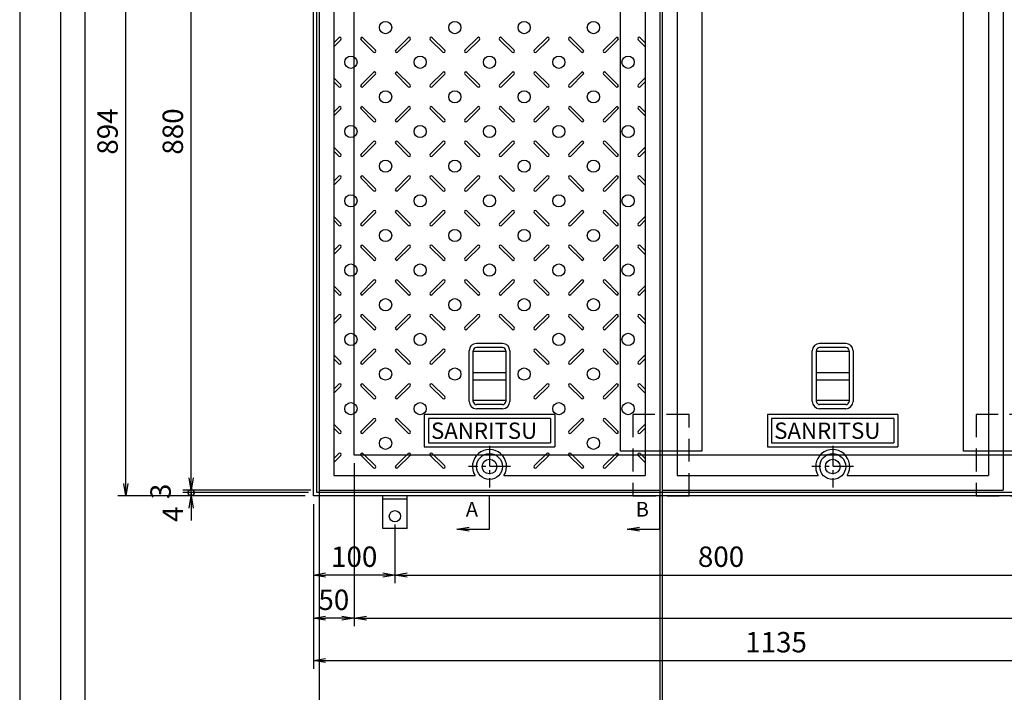
# Model space of a CAD drawing. Extents: x -12875 to -8587, y -105029 to -90777.
# Drawn here: x -12875 to -11667, y -100616 to -99791 of the extents above; entities that cross this region are included whole.
import ezdxf

# ---------------------------------------------------------------- set-up
doc = ezdxf.new("R2010")
doc.units = 0
doc.header["$LTSCALE"] = 200
doc.linetypes.add('CENTER', pattern=[2, 1.25, -0.25, 0.25, -0.25])
doc.linetypes.add('HIDDEN', pattern=[0.375, 0.25, -0.125])
doc.layers.get('0').update_dxf_attribs({"linetype": 'CONTINUOUS'})
doc.layers.get('DEFPOINTS').update_dxf_attribs({"color": 253, "linetype": 'CONTINUOUS'})
for name, color, linetype in [('CENTER', 1, 'CENTER'), ('sunpou', 1, 'CONTINUOUS'), ('図面枠等', 7, 'CONTINUOUS'), ('枠', 4, 'CONTINUOUS'), ('梁', 7, 'CONTINUOUS'), ('模様', 3, 'CONTINUOUS'), ('蓋', 6, 'CONTINUOUS')]:
    doc.layers.add(name, color=color, linetype=linetype)
doc.styles.get("Standard").update_dxf_attribs({"font": 'ROMANS.SHX', "width": 0.8, "bigfont": 'extfont.shx'})
doc.dimstyles.new('S1-10', dxfattribs={"dimscale": 10, "dimtxt": 2.5, "dimasz": 1.5, "dimexe": 1, "dimexo": 1, "dimgap": 1, "dimtad": 3, "dimdec": 1, "dimdsep": 46, "dimtxsty": 'STANDARD', "dimblk": 'OPEN', "dimcen": 0.09, "dimclrd": 1, "dimclre": 1, "dimclrt": 7, "dimadec": 0, "dimazin": 2, "dimtfac": 1, "dimtdec": 1, "dimtmove": 2, "dimatfit": 1, "dimldrblk": 'OPEN', "dimfxl": 1, "dimtolj": 1, "dimtzin": 0, "dimlwd": -1, "dimlwe": -1, "dimarcsym": 0})

# ---------------------------------------------------------------- blocks, each defined once
blk = doc.blocks.new('_OPEN')
at = {"color": 0, "linetype": 'ByBlock'}
for p, q in [((-1, 0.167), (0, 0)), ((0, 0), (-1, -0.167)), ((0, 0), (-1, 0))]:
    blk.add_line(p, q, dxfattribs=at)
blk = doc.blocks.new('*D21')
at = {"layer": 'DEFPOINTS', "color": 0, "transparency": 16777216}
for p in [(-12664.2, -99487.8), (-12507.2, -99487.8), (-12507.2, -100367.8)]:
    blk.add_point(p, dxfattribs=at)
at = {"layer": 'sunpou', "color": 1, "transparency": 16777216}
for p, q in [((-12517.2, -99487.8), (-12674.2, -99487.8)), ((-12664.2, -100352.8), (-12664.2, -99502.8)), ((-12517.2, -100367.8), (-12674.2, -100367.8))]:
    blk.add_line(p, q, dxfattribs=at)
at = {"layer": 'sunpou', "color": 1, "transparency": 16777216, "xscale": 15, "yscale": 15, "zscale": 15}
for p, rotation in [((-12664.2, -99487.8), 90), ((-12664.2, -100367.8), 270)]:
    blk.add_blockref('_OPEN', p, dxfattribs=dict(at, rotation=rotation))
at = {"layer": 'sunpou', "color": 7, "transparency": 16777216, "insert": (-12686.7, -99927.8), "char_height": 25, "attachment_point": 5, "rotation": 90}
blk.add_mtext('\\A1;880', dxfattribs=at)
blk = doc.blocks.new('*D22')
at = {"layer": 'DEFPOINTS', "color": 0, "transparency": 16777216}
for p in [(-12744.2, -99480.8), (-12514.2, -99480.8), (-12514.2, -100374.8)]:
    blk.add_point(p, dxfattribs=at)
at = {"layer": 'sunpou', "color": 1, "transparency": 16777216}
for p, q in [((-12524.2, -99480.8), (-12754.2, -99480.8)), ((-12744.2, -100359.8), (-12744.2, -99495.8)), ((-12524.2, -100374.8), (-12754.2, -100374.8))]:
    blk.add_line(p, q, dxfattribs=at)
at = {"layer": 'sunpou', "color": 1, "transparency": 16777216, "xscale": 15, "yscale": 15, "zscale": 15}
for p, rotation in [((-12744.2, -99480.8), 90), ((-12744.2, -100374.8), 270)]:
    blk.add_blockref('_OPEN', p, dxfattribs=dict(at, rotation=rotation))
at = {"layer": 'sunpou', "color": 7, "transparency": 16777216, "insert": (-12766.7, -99927.8), "char_height": 25, "attachment_point": 5, "rotation": 90}
blk.add_mtext('\\A1;894', dxfattribs=at)
blk = doc.blocks.new('_DotSmall')
at = {"layer": 'sunpou', "color": 0, "const_width": 0.5}
blk.add_lwpolyline([(-0.0625, 0, 1), (0.0625, 0, 1)], format="xyb", close=True, dxfattribs=at)
blk = doc.blocks.new('*D23')
at = {"layer": 'DEFPOINTS', "color": 0, "transparency": 16777216}
for p in [(-12664.2, -100367.8), (-12510.2, -100370.8), (-12507.2, -100367.8)]:
    blk.add_point(p, dxfattribs=at)
at = {"layer": 'sunpou', "color": 1, "transparency": 16777216}
for p, q in [((-12664.2, -100352.8), (-12664.2, -100337.8)), ((-12517.2, -100367.8), (-12674.2, -100367.8)), ((-12520.2, -100370.8), (-12674.2, -100370.8)), ((-12664.2, -100370.8), (-12664.2, -100367.8)), ((-12664.2, -100370.8), (-12664.2, -100385.8))]:
    blk.add_line(p, q, dxfattribs=at)
at = {"layer": 'sunpou', "color": 1, "transparency": 16777216, "xscale": 15, "yscale": 15, "zscale": 15}
for name, p, rotation in [('_OPEN', (-12664.2, -100367.8), 270), ('_DotSmall', (-12664.2, -100370.8), 90)]:
    blk.add_blockref(name, p, dxfattribs=dict(at, rotation=rotation))
at = {"layer": 'sunpou', "color": 7, "transparency": 16777216, "insert": (-12701.7, -100369.3), "char_height": 25, "attachment_point": 5, "rotation": 90}
blk.add_mtext('\\A1;3', dxfattribs=at)
blk = doc.blocks.new('*D24')
at = {"layer": 'DEFPOINTS', "color": 0, "transparency": 16777216}
for p in [(-12664.2, -100370.8), (-12514.2, -100374.8), (-12510.2, -100370.8)]:
    blk.add_point(p, dxfattribs=at)
at = {"layer": 'sunpou', "color": 1, "transparency": 16777216}
for p, q in [((-12664.2, -100370.8), (-12664.2, -100355.8)), ((-12520.2, -100370.8), (-12674.2, -100370.8)), ((-12524.2, -100374.8), (-12674.2, -100374.8)), ((-12664.2, -100374.8), (-12664.2, -100370.8)), ((-12664.2, -100389.8), (-12664.2, -100404.8))]:
    blk.add_line(p, q, dxfattribs=at)
at = {"layer": 'sunpou', "color": 1, "transparency": 16777216, "xscale": 15, "yscale": 15, "zscale": 15, "rotation": 90}
blk.add_blockref('_OPEN', (-12664.2, -100374.8), dxfattribs=at)
at = {"layer": 'sunpou', "color": 7, "transparency": 16777216, "insert": (-12686.7, -100397.3), "char_height": 25, "attachment_point": 5, "rotation": 90}
blk.add_mtext('\\A1;4', dxfattribs=at)
blk = doc.blocks.new('_None')
blk = doc.blocks.new('*D25')
at = {"layer": 'DEFPOINTS', "color": 0, "transparency": 16777216}
for p in [(-12464.2, -100324.8), (-10027.2, -100324.8), (-10027.2, -100524.8)]:
    blk.add_point(p, dxfattribs=at)
at = {"layer": 'sunpou', "color": 1, "transparency": 16777216}
for p, q in [((-12464.2, -100334.8), (-12464.2, -100534.8)), ((-10027.2, -100334.8), (-10027.2, -100534.8)), ((-12449.2, -100524.8), (-10042.2, -100524.8))]:
    blk.add_line(p, q, dxfattribs=at)
at = {"layer": 'sunpou', "color": 1, "transparency": 16777216, "xscale": 15, "yscale": 15, "zscale": 15, "rotation": 180}
blk.add_blockref('_OPEN', (-12464.2, -100524.8), dxfattribs=at)
at = {"layer": 'sunpou', "color": 1, "transparency": 16777216, "xscale": 15, "yscale": 15, "zscale": 15}
blk.add_blockref('_OPEN', (-10027.2, -100524.8), dxfattribs=at)
at = {"layer": 'sunpou', "color": 7, "transparency": 16777216, "insert": (-11245.7, -100502.3), "char_height": 25, "attachment_point": 5}
blk.add_mtext('\\A1;開口 2437', dxfattribs=at)
blk = doc.blocks.new('*D26')
at = {"layer": 'DEFPOINTS', "color": 0, "transparency": 16777216}
for p in [(-12464.2, -100324.8), (-12514.2, -100374.8), (-12514.2, -100524.8)]:
    blk.add_point(p, dxfattribs=at)
at = {"layer": 'sunpou', "color": 1, "transparency": 16777216}
for p, q in [((-12464.2, -100334.8), (-12464.2, -100534.8)), ((-12514.2, -100384.8), (-12514.2, -100534.8)), ((-12479.2, -100524.8), (-12499.2, -100524.8))]:
    blk.add_line(p, q, dxfattribs=at)
at = {"layer": 'sunpou', "color": 1, "transparency": 16777216, "xscale": 15, "yscale": 15, "zscale": 15, "rotation": 180}
blk.add_blockref('_OPEN', (-12514.2, -100524.8), dxfattribs=at)
at = {"layer": 'sunpou', "color": 1, "transparency": 16777216, "xscale": 15, "yscale": 15, "zscale": 15}
blk.add_blockref('_OPEN', (-12464.2, -100524.8), dxfattribs=at)
at = {"layer": 'sunpou', "color": 7, "transparency": 16777216, "insert": (-12489.2, -100502.3), "char_height": 25, "attachment_point": 5}
blk.add_mtext('\\A1;50', dxfattribs=at)
blk = doc.blocks.new('*D31')
at = {"layer": 'DEFPOINTS', "color": 0, "transparency": 16777216}
for p in [(-12514.2, -100374.8), (-11379.2, -100374.8), (-11379.2, -100576.8)]:
    blk.add_point(p, dxfattribs=at)
at = {"layer": 'sunpou', "color": 1, "transparency": 16777216}
for p, q in [((-12514.2, -100384.8), (-12514.2, -100586.8)), ((-11379.2, -100384.8), (-11379.2, -100586.8)), ((-12499.2, -100576.8), (-11394.2, -100576.8))]:
    blk.add_line(p, q, dxfattribs=at)
at = {"layer": 'sunpou', "color": 1, "transparency": 16777216, "xscale": 15, "yscale": 15, "zscale": 15, "rotation": 180}
blk.add_blockref('_OPEN', (-12514.2, -100576.8), dxfattribs=at)
at = {"layer": 'sunpou', "color": 1, "transparency": 16777216, "xscale": 15, "yscale": 15, "zscale": 15}
blk.add_blockref('_OPEN', (-11379.2, -100576.8), dxfattribs=at)
at = {"layer": 'sunpou', "color": 7, "transparency": 16777216, "insert": (-11946.7, -100554.3), "char_height": 25, "attachment_point": 5}
blk.add_mtext('\\A1;1135', dxfattribs=at)
blk = doc.blocks.new('*D54')
at = {"layer": 'DEFPOINTS', "color": 0, "transparency": 16777216}
for p in [(-12514.2, -100374.8), (-12414.2, -100399.8), (-12514.2, -100471.9)]:
    blk.add_point(p, dxfattribs=at)
at = {"layer": 'sunpou', "color": 1, "transparency": 16777216}
for p, q in [((-12514.2, -100384.8), (-12514.2, -100481.9)), ((-12414.2, -100409.8), (-12414.2, -100481.9)), ((-12429.2, -100471.9), (-12499.2, -100471.9))]:
    blk.add_line(p, q, dxfattribs=at)
at = {"layer": 'sunpou', "color": 1, "transparency": 16777216, "xscale": 15, "yscale": 15, "zscale": 15, "rotation": 180}
blk.add_blockref('_OPEN', (-12514.2, -100471.9), dxfattribs=at)
at = {"layer": 'sunpou', "color": 1, "transparency": 16777216, "xscale": 15, "yscale": 15, "zscale": 15}
blk.add_blockref('_OPEN', (-12414.2, -100471.9), dxfattribs=at)
at = {"layer": 'sunpou', "color": 7, "transparency": 16777216, "insert": (-12464.2, -100449.4), "char_height": 25, "attachment_point": 5}
blk.add_mtext('\\A1;100', dxfattribs=at)
blk = doc.blocks.new('*D55')
at = {"layer": 'DEFPOINTS', "color": 0, "transparency": 16777216}
for p in [(-11614.2, -100374.8), (-12414.2, -100399.8), (-11614.2, -100471.9)]:
    blk.add_point(p, dxfattribs=at)
at = {"layer": 'sunpou', "color": 1, "transparency": 16777216}
for p, q in [((-11614.2, -100384.8), (-11614.2, -100481.9)), ((-12414.2, -100409.8), (-12414.2, -100481.9)), ((-12399.2, -100471.9), (-11629.2, -100471.9))]:
    blk.add_line(p, q, dxfattribs=at)
at = {"layer": 'sunpou', "color": 1, "transparency": 16777216, "xscale": 15, "yscale": 15, "zscale": 15, "rotation": 180}
blk.add_blockref('_OPEN', (-12414.2, -100471.9), dxfattribs=at)
at = {"layer": 'sunpou', "color": 1, "transparency": 16777216, "xscale": 15, "yscale": 15, "zscale": 15}
blk.add_blockref('_OPEN', (-11614.2, -100471.9), dxfattribs=at)
at = {"layer": 'sunpou', "color": 7, "transparency": 16777216, "insert": (-12014.2, -100449.4), "char_height": 25, "attachment_point": 5}
blk.add_mtext('\\A1;800', dxfattribs=at)

msp = doc.modelspace()

# ---------------------------------------------------------------- linework, layer by layer
at = {"layer": 'CENTER', "linetype": 'CENTER', "ltscale": 0.1}
for p, q in [((-12298.22, -100313.21), (-12298.22, -100364.42)), ((-11877.22, -100313.21), (-11877.22, -100364.42)), ((-12272.62, -100338.81), (-12323.83, -100338.81)), ((-11851.62, -100338.81), (-11902.83, -100338.81))]:
    msp.add_line(p, q, dxfattribs=at)
at = {"layer": 'DEFPOINTS'}
for p, q in [((-12507.22, -100367.81), (-12507.22, -101448.46)), ((-12089.22, -100367.81), (-12089.22, -101282.97)), ((-12086.22, -100367.81), (-12086.22, -101282.97))]:
    msp.add_line(p, q, dxfattribs=at)
at = {"layer": 'DEFPOINTS', "linetype": 'Continuous'}
msp.add_lwpolyline([(-12874.52, -101917.89), (-8674.52, -101917.89), (-8674.52, -98947.89), (-12874.52, -98947.89)], close=True, dxfattribs=at)
at = {"layer": '図面枠等', "color": 5, "linetype": 'Continuous'}
for points in [[(-12824.52, -101867.89), (-8724.52, -101867.89), (-8724.52, -98997.89), (-12824.52, -98997.89)], [(-12794.52, -101837.89), (-8754.52, -101837.89), (-8754.52, -99027.89), (-12794.52, -99027.89)]]:
    msp.add_lwpolyline(points, close=True, dxfattribs=at)
at = {"layer": '枠', "color": 4, "linetype": 'Continuous'}
for p, q in [((-12429.22, -100414.81), (-12429.22, -100374.81)), ((-12399.22, -100374.81), (-12429.22, -100374.81)), ((-12399.22, -100378.81), (-12429.22, -100378.81)), ((-12399.22, -100414.81), (-12399.22, -100374.81)), ((-12399.22, -100414.81), (-12429.22, -100414.81))]:
    msp.add_line(p, q, dxfattribs=at)
for points in [[(-11379.22, -100374.81), (-12514.22, -100374.81), (-12514.22, -99480.81), (-11379.22, -99480.81)], [(-11379.22, -100370.81), (-12510.22, -100370.81), (-12510.22, -99484.81), (-11379.22, -99484.81)], [(-11379.22, -100324.81), (-12464.22, -100324.81), (-12464.22, -99530.81), (-11379.22, -99530.81)]]:
    msp.add_lwpolyline(points, dxfattribs=at)
msp.add_circle((-12414.22, -100399.81), 7, dxfattribs=at)
at = {"layer": '梁', "linetype": 'Continuous', "ltscale": 0.56}
for points in [[(-12037.72, -100319.81), (-12137.72, -100319.81), (-12137.72, -99535.81), (-12037.72, -99535.81)], [(-11616.72, -100319.81), (-11716.72, -100319.81), (-11716.72, -99535.81), (-11616.72, -99535.81)]]:
    msp.add_lwpolyline(points, close=True, dxfattribs=at)
at = {"layer": '梁', "linetype": 'HIDDEN', "ltscale": 0.56}
for points in [[(-12053.22, -100274.81), (-12122.22, -100274.81), (-12122.22, -100374.81), (-12053.22, -100374.81)], [(-11632.22, -100274.81), (-11701.22, -100274.81), (-11701.22, -100374.81), (-11632.22, -100374.81)]]:
    msp.add_lwpolyline(points, close=True, dxfattribs=at)
at = {"layer": '模様', "color": 3}
for p, q in [((-12489.22, -99818.91), (-12483.04, -99812.73)), ((-12489.22, -99823.72), (-12480.63, -99815.13)), ((-12440.54, -99830.4), (-12455.81, -99815.13)), ((-12438.13, -99828), (-12453.41, -99812.73)), ((-12413.31, -99828), (-12398.04, -99812.73)), ((-12410.91, -99830.4), (-12395.63, -99815.13)), ((-12355.54, -99830.4), (-12370.81, -99815.13)), ((-12353.13, -99828), (-12368.41, -99812.73)), ((-12328.31, -99828), (-12313.04, -99812.73)), ((-12325.91, -99830.4), (-12310.63, -99815.13)), ((-12270.54, -99830.4), (-12285.81, -99815.13)), ((-12268.13, -99828), (-12283.41, -99812.73)), ((-12243.31, -99828), (-12228.04, -99812.73)), ((-12240.91, -99830.4), (-12225.63, -99815.13)), ((-12185.54, -99830.4), (-12200.81, -99815.13)), ((-12183.13, -99828), (-12198.41, -99812.73)), ((-12158.31, -99828), (-12143.04, -99812.73)), ((-12155.91, -99830.4), (-12140.63, -99815.13)), ((-12107.22, -99823.72), (-12115.81, -99815.13)), ((-12107.22, -99818.91), (-12113.41, -99812.73)), ((-12440.54, -99855.23), (-12455.81, -99870.5)), ((-12438.13, -99857.63), (-12453.41, -99872.9)), ((-12413.31, -99857.63), (-12398.04, -99872.9)), ((-12410.91, -99855.23), (-12395.63, -99870.5)), ((-12355.54, -99855.23), (-12370.81, -99870.5)), ((-12353.13, -99857.63), (-12368.41, -99872.9)), ((-12328.31, -99857.63), (-12313.04, -99872.9)), ((-12325.91, -99855.23), (-12310.63, -99870.5)), ((-12270.54, -99855.23), (-12285.81, -99870.5)), ((-12268.13, -99857.63), (-12283.41, -99872.9)), ((-12243.31, -99857.63), (-12228.04, -99872.9)), ((-12240.91, -99855.23), (-12225.63, -99870.5)), ((-12185.54, -99855.23), (-12200.81, -99870.5)), ((-12183.13, -99857.63), (-12198.41, -99872.9)), ((-12158.31, -99857.63), (-12143.04, -99872.9)), ((-12155.91, -99855.23), (-12140.63, -99870.5)), ((-12489.22, -99861.91), (-12480.63, -99870.5)), ((-12489.22, -99866.72), (-12483.04, -99872.9)), ((-12107.22, -99861.91), (-12115.81, -99870.5)), ((-12107.22, -99866.72), (-12113.41, -99872.9)), ((-12489.22, -99903.91), (-12483.04, -99897.73)), ((-12489.22, -99908.72), (-12480.63, -99900.13)), ((-12440.54, -99915.4), (-12455.81, -99900.13)), ((-12438.13, -99913), (-12453.41, -99897.73)), ((-12413.31, -99913), (-12398.04, -99897.73)), ((-12410.91, -99915.4), (-12395.63, -99900.13)), ((-12355.54, -99915.4), (-12370.81, -99900.13)), ((-12353.13, -99913), (-12368.41, -99897.73)), ((-12328.31, -99913), (-12313.04, -99897.73)), ((-12325.91, -99915.4), (-12310.63, -99900.13)), ((-12270.54, -99915.4), (-12285.81, -99900.13)), ((-12268.13, -99913), (-12283.41, -99897.73)), ((-12243.31, -99913), (-12228.04, -99897.73)), ((-12240.91, -99915.4), (-12225.63, -99900.13)), ((-12185.54, -99915.4), (-12200.81, -99900.13)), ((-12183.13, -99913), (-12198.41, -99897.73)), ((-12158.31, -99913), (-12143.04, -99897.73)), ((-12155.91, -99915.4), (-12140.63, -99900.13)), ((-12107.22, -99908.72), (-12115.81, -99900.13)), ((-12107.22, -99903.91), (-12113.41, -99897.73)), ((-12440.54, -99940.23), (-12455.81, -99955.5)), ((-12438.13, -99942.63), (-12453.41, -99957.9)), ((-12413.31, -99942.63), (-12398.04, -99957.9)), ((-12410.91, -99940.23), (-12395.63, -99955.5)), ((-12355.54, -99940.23), (-12370.81, -99955.5)), ((-12353.13, -99942.63), (-12368.41, -99957.9)), ((-12328.31, -99942.63), (-12313.04, -99957.9)), ((-12325.91, -99940.23), (-12310.63, -99955.5)), ((-12270.54, -99940.23), (-12285.81, -99955.5)), ((-12268.13, -99942.63), (-12283.41, -99957.9)), ((-12243.31, -99942.63), (-12228.04, -99957.9)), ((-12240.91, -99940.23), (-12225.63, -99955.5)), ((-12185.54, -99940.23), (-12200.81, -99955.5)), ((-12183.13, -99942.63), (-12198.41, -99957.9)), ((-12158.31, -99942.63), (-12143.04, -99957.9)), ((-12155.91, -99940.23), (-12140.63, -99955.5)), ((-12489.22, -99946.91), (-12480.63, -99955.5)), ((-12489.22, -99951.72), (-12483.04, -99957.9)), ((-12107.22, -99946.91), (-12115.81, -99955.5)), ((-12107.22, -99951.72), (-12113.41, -99957.9)), ((-12489.22, -99988.91), (-12483.04, -99982.73)), ((-12489.22, -99993.72), (-12480.63, -99985.13)), ((-12440.54, -100000.4), (-12455.81, -99985.13)), ((-12438.13, -99998), (-12453.41, -99982.73)), ((-12413.31, -99998), (-12398.04, -99982.73)), ((-12410.91, -100000.4), (-12395.63, -99985.13)), ((-12355.54, -100000.4), (-12370.81, -99985.13)), ((-12353.13, -99998), (-12368.41, -99982.73)), ((-12328.31, -99998), (-12313.04, -99982.73)), ((-12325.91, -100000.4), (-12310.63, -99985.13)), ((-12270.54, -100000.4), (-12285.81, -99985.13)), ((-12268.13, -99998), (-12283.41, -99982.73)), ((-12243.31, -99998), (-12228.04, -99982.73)), ((-12240.91, -100000.4), (-12225.63, -99985.13)), ((-12185.54, -100000.4), (-12200.81, -99985.13)), ((-12183.13, -99998), (-12198.41, -99982.73)), ((-12158.31, -99998), (-12143.04, -99982.73)), ((-12155.91, -100000.4), (-12140.63, -99985.13)), ((-12107.22, -99993.72), (-12115.81, -99985.13)), ((-12107.22, -99988.91), (-12113.41, -99982.73)), ((-12440.54, -100025.23), (-12455.81, -100040.5)), ((-12438.13, -100027.63), (-12453.41, -100042.9)), ((-12413.31, -100027.63), (-12398.04, -100042.9)), ((-12410.91, -100025.23), (-12395.63, -100040.5)), ((-12355.54, -100025.23), (-12370.81, -100040.5)), ((-12353.13, -100027.63), (-12368.41, -100042.9)), ((-12328.31, -100027.63), (-12313.04, -100042.9)), ((-12325.91, -100025.23), (-12310.63, -100040.5)), ((-12270.54, -100025.23), (-12285.81, -100040.5)), ((-12268.13, -100027.63), (-12283.41, -100042.9)), ((-12243.31, -100027.63), (-12228.04, -100042.9)), ((-12240.91, -100025.23), (-12225.63, -100040.5)), ((-12185.54, -100025.23), (-12200.81, -100040.5)), ((-12183.13, -100027.63), (-12198.41, -100042.9)), ((-12158.31, -100027.63), (-12143.04, -100042.9)), ((-12155.91, -100025.23), (-12140.63, -100040.5)), ((-12489.22, -100031.91), (-12480.63, -100040.5)), ((-12489.22, -100036.72), (-12483.04, -100042.9)), ((-12107.22, -100031.91), (-12115.81, -100040.5)), ((-12107.22, -100036.72), (-12113.41, -100042.9)), ((-12489.22, -100073.91), (-12483.04, -100067.73)), ((-12489.22, -100078.72), (-12480.63, -100070.13)), ((-12440.54, -100085.4), (-12455.81, -100070.13)), ((-12438.13, -100083), (-12453.41, -100067.73)), ((-12413.31, -100083), (-12398.04, -100067.73)), ((-12410.91, -100085.4), (-12395.63, -100070.13)), ((-12355.54, -100085.4), (-12370.81, -100070.13)), ((-12353.13, -100083), (-12368.41, -100067.73)), ((-12328.31, -100083), (-12313.04, -100067.73)), ((-12325.91, -100085.4), (-12310.63, -100070.13)), ((-12270.54, -100085.4), (-12285.81, -100070.13)), ((-12268.13, -100083), (-12283.41, -100067.73)), ((-12243.31, -100083), (-12228.04, -100067.73)), ((-12240.91, -100085.4), (-12225.63, -100070.13)), ((-12185.54, -100085.4), (-12200.81, -100070.13)), ((-12183.13, -100083), (-12198.41, -100067.73)), ((-12158.31, -100083), (-12143.04, -100067.73)), ((-12155.91, -100085.4), (-12140.63, -100070.13)), ((-12107.22, -100078.72), (-12115.81, -100070.13)), ((-12107.22, -100073.91), (-12113.41, -100067.73)), ((-12440.54, -100110.23), (-12455.81, -100125.5)), ((-12438.13, -100112.63), (-12453.41, -100127.9)), ((-12413.31, -100112.63), (-12398.04, -100127.9)), ((-12410.91, -100110.23), (-12395.63, -100125.5)), ((-12355.54, -100110.23), (-12370.81, -100125.5)), ((-12353.13, -100112.63), (-12368.41, -100127.9)), ((-12328.31, -100112.63), (-12313.04, -100127.9)), ((-12325.91, -100110.23), (-12310.63, -100125.5)), ((-12270.54, -100110.23), (-12285.81, -100125.5)), ((-12268.13, -100112.63), (-12283.41, -100127.9)), ((-12243.31, -100112.63), (-12228.04, -100127.9)), ((-12240.91, -100110.23), (-12225.63, -100125.5)), ((-12185.54, -100110.23), (-12200.81, -100125.5)), ((-12183.13, -100112.63), (-12198.41, -100127.9)), ((-12158.31, -100112.63), (-12143.04, -100127.9)), ((-12155.91, -100110.23), (-12140.63, -100125.5)), ((-12489.22, -100116.91), (-12480.63, -100125.5)), ((-12489.22, -100121.72), (-12483.04, -100127.9)), ((-12107.22, -100116.91), (-12115.81, -100125.5)), ((-12107.22, -100121.72), (-12113.41, -100127.9)), ((-12489.22, -100158.91), (-12483.04, -100152.73)), ((-12489.22, -100163.72), (-12480.63, -100155.13)), ((-12440.54, -100170.4), (-12455.81, -100155.13)), ((-12438.13, -100168), (-12453.41, -100152.73)), ((-12413.31, -100168), (-12398.04, -100152.73)), ((-12410.91, -100170.4), (-12395.63, -100155.13)), ((-12355.54, -100170.4), (-12370.81, -100155.13)), ((-12353.13, -100168), (-12368.41, -100152.73)), ((-12328.31, -100168), (-12313.04, -100152.73)), ((-12325.91, -100170.4), (-12310.63, -100155.13)), ((-12270.54, -100170.4), (-12285.81, -100155.13)), ((-12268.13, -100168), (-12283.41, -100152.73)), ((-12243.31, -100168), (-12228.04, -100152.73)), ((-12240.91, -100170.4), (-12225.63, -100155.13)), ((-12185.54, -100170.4), (-12200.81, -100155.13)), ((-12183.13, -100168), (-12198.41, -100152.73)), ((-12158.31, -100168), (-12143.04, -100152.73)), ((-12155.91, -100170.4), (-12140.63, -100155.13)), ((-12107.22, -100163.72), (-12115.81, -100155.13)), ((-12107.22, -100158.91), (-12113.41, -100152.73)), ((-12440.54, -100195.23), (-12455.81, -100210.5)), ((-12438.13, -100197.63), (-12453.41, -100212.9)), ((-12413.31, -100197.63), (-12398.04, -100212.9)), ((-12410.91, -100195.23), (-12395.63, -100210.5)), ((-12355.54, -100195.23), (-12370.81, -100210.5)), ((-12353.13, -100197.63), (-12368.41, -100212.9)), ((-12243.31, -100197.63), (-12228.04, -100212.9)), ((-12240.91, -100195.23), (-12225.63, -100210.5)), ((-12185.54, -100195.23), (-12200.81, -100210.5)), ((-12183.13, -100197.63), (-12198.41, -100212.9)), ((-12158.31, -100197.63), (-12143.04, -100212.9)), ((-12155.91, -100195.23), (-12140.63, -100210.5)), ((-12489.22, -100201.91), (-12480.63, -100210.5)), ((-12489.22, -100206.72), (-12483.04, -100212.9)), ((-12107.22, -100201.91), (-12115.81, -100210.5)), ((-12107.22, -100206.72), (-12113.41, -100212.9)), ((-12489.22, -100243.91), (-12483.04, -100237.73)), ((-12489.22, -100248.72), (-12480.63, -100240.13)), ((-12440.54, -100255.4), (-12455.81, -100240.13)), ((-12438.13, -100253), (-12453.41, -100237.73)), ((-12413.31, -100253), (-12398.04, -100237.73)), ((-12410.91, -100255.4), (-12395.63, -100240.13)), ((-12355.54, -100255.4), (-12370.81, -100240.13)), ((-12353.13, -100253), (-12368.41, -100237.73)), ((-12243.31, -100253), (-12228.04, -100237.73)), ((-12240.91, -100255.4), (-12225.63, -100240.13)), ((-12185.54, -100255.4), (-12200.81, -100240.13)), ((-12183.13, -100253), (-12198.41, -100237.73)), ((-12158.31, -100253), (-12143.04, -100237.73)), ((-12155.91, -100255.4), (-12140.63, -100240.13)), ((-12107.22, -100248.72), (-12115.81, -100240.13)), ((-12107.22, -100243.91), (-12113.41, -100237.73)), ((-12440.54, -100280.23), (-12455.81, -100295.5)), ((-12438.13, -100282.63), (-12453.41, -100297.9)), ((-12413.31, -100282.63), (-12398.04, -100297.9)), ((-12410.91, -100280.23), (-12395.63, -100295.5)), ((-12185.54, -100280.23), (-12200.81, -100295.5)), ((-12183.13, -100282.63), (-12198.41, -100297.9)), ((-12158.31, -100282.63), (-12143.04, -100297.9)), ((-12155.91, -100280.23), (-12140.63, -100295.5)), ((-12489.22, -100286.91), (-12480.63, -100295.5)), ((-12489.22, -100291.72), (-12483.04, -100297.9)), ((-12107.22, -100286.91), (-12115.81, -100295.5)), ((-12107.22, -100291.72), (-12113.41, -100297.9)), ((-12489.22, -100328.91), (-12483.04, -100322.73)), ((-12489.22, -100333.72), (-12480.63, -100325.13)), ((-12440.54, -100340.4), (-12455.81, -100325.13)), ((-12438.13, -100338), (-12453.41, -100322.73)), ((-12413.31, -100338), (-12398.04, -100322.73)), ((-12410.91, -100340.4), (-12395.63, -100325.13)), ((-12355.54, -100340.4), (-12370.81, -100325.13)), ((-12353.13, -100338), (-12368.41, -100322.73)), ((-12243.31, -100338), (-12228.04, -100322.73)), ((-12240.91, -100340.4), (-12225.63, -100325.13)), ((-12185.54, -100340.4), (-12200.81, -100325.13)), ((-12183.13, -100338), (-12198.41, -100322.73)), ((-12158.31, -100338), (-12143.04, -100322.73)), ((-12155.91, -100340.4), (-12140.63, -100325.13)), ((-12107.22, -100333.72), (-12115.81, -100325.13)), ((-12107.22, -100328.91), (-12113.41, -100322.73))]:
    msp.add_line(p, q, dxfattribs=at)
for centre in [(-12425.72, -99800.31), (-12340.72, -99800.31), (-12255.72, -99800.31), (-12170.72, -99800.31), (-12468.22, -99842.81), (-12383.22, -99842.81), (-12298.22, -99842.81), (-12213.22, -99842.81), (-12128.22, -99842.81), (-12425.72, -99885.31), (-12340.72, -99885.31), (-12255.72, -99885.31), (-12170.72, -99885.31), (-12468.22, -99927.81), (-12383.22, -99927.81), (-12298.22, -99927.81), (-12213.22, -99927.81), (-12128.22, -99927.81), (-12425.72, -99970.31), (-12340.72, -99970.31), (-12255.72, -99970.31), (-12170.72, -99970.31), (-12468.22, -100012.81), (-12383.22, -100012.81), (-12298.22, -100012.81), (-12213.22, -100012.81), (-12128.22, -100012.81), (-12425.72, -100055.31), (-12340.72, -100055.31), (-12255.72, -100055.31), (-12170.72, -100055.31), (-12468.22, -100097.81), (-12383.22, -100097.81), (-12298.22, -100097.81), (-12213.22, -100097.81), (-12128.22, -100097.81), (-12425.72, -100140.31), (-12340.72, -100140.31), (-12255.72, -100140.31), (-12170.72, -100140.31), (-12468.22, -100182.81), (-12383.22, -100182.81), (-12213.22, -100182.81), (-12128.22, -100182.81), (-12425.72, -100225.31), (-12340.72, -100225.31), (-12255.72, -100225.31), (-12170.72, -100225.31), (-12468.22, -100267.81), (-12383.22, -100267.81), (-12213.22, -100267.81), (-12128.22, -100267.81), (-12425.72, -100310.31), (-12170.72, -100310.31)]:
    msp.add_circle(centre, 7.5, dxfattribs=at)
for centre, start, end in [((-12481.84, -99813.93), 315, 135), ((-12454.61, -99813.93), 45, 225), ((-12396.84, -99813.93), 315, 135), ((-12369.61, -99813.93), 45, 225), ((-12311.84, -99813.93), 315, 135), ((-12284.61, -99813.93), 45, 225), ((-12226.84, -99813.93), 315, 135), ((-12199.61, -99813.93), 45, 225), ((-12141.84, -99813.93), 315, 135), ((-12114.61, -99813.93), 45, 225), ((-12439.34, -99829.2), 225, 45), ((-12412.11, -99829.2), 135, 315), ((-12354.34, -99829.2), 225, 45), ((-12327.11, -99829.2), 135, 315), ((-12269.34, -99829.2), 225, 45), ((-12242.11, -99829.2), 135, 315), ((-12184.34, -99829.2), 225, 45), ((-12157.11, -99829.2), 135, 315), ((-12439.34, -99856.43), 315, 135), ((-12412.11, -99856.43), 45, 225), ((-12354.34, -99856.43), 315, 135), ((-12327.11, -99856.43), 45, 225), ((-12269.34, -99856.43), 315, 135), ((-12242.11, -99856.43), 45, 225), ((-12184.34, -99856.43), 315, 135), ((-12157.11, -99856.43), 45, 225), ((-12481.84, -99871.7), 225, 45), ((-12454.61, -99871.7), 135, 315), ((-12396.84, -99871.7), 225, 45), ((-12369.61, -99871.7), 135, 315), ((-12311.84, -99871.7), 225, 45), ((-12284.61, -99871.7), 135, 315), ((-12226.84, -99871.7), 225, 45), ((-12199.61, -99871.7), 135, 315), ((-12141.84, -99871.7), 225, 45), ((-12114.61, -99871.7), 135, 315), ((-12481.84, -99898.93), 315, 135), ((-12454.61, -99898.93), 45, 225), ((-12396.84, -99898.93), 315, 135), ((-12369.61, -99898.93), 45, 225), ((-12311.84, -99898.93), 315, 135), ((-12284.61, -99898.93), 45, 225), ((-12226.84, -99898.93), 315, 135), ((-12199.61, -99898.93), 45, 225), ((-12141.84, -99898.93), 315, 135), ((-12114.61, -99898.93), 45, 225), ((-12439.34, -99914.2), 225, 45), ((-12412.11, -99914.2), 135, 315), ((-12354.34, -99914.2), 225, 45), ((-12327.11, -99914.2), 135, 315), ((-12269.34, -99914.2), 225, 45), ((-12242.11, -99914.2), 135, 315), ((-12184.34, -99914.2), 225, 45), ((-12157.11, -99914.2), 135, 315), ((-12439.34, -99941.43), 315, 135), ((-12412.11, -99941.43), 45, 225), ((-12354.34, -99941.43), 315, 135), ((-12327.11, -99941.43), 45, 225), ((-12269.34, -99941.43), 315, 135), ((-12242.11, -99941.43), 45, 225), ((-12184.34, -99941.43), 315, 135), ((-12157.11, -99941.43), 45, 225), ((-12481.84, -99956.7), 225, 45), ((-12454.61, -99956.7), 135, 315), ((-12396.84, -99956.7), 225, 45), ((-12369.61, -99956.7), 135, 315), ((-12311.84, -99956.7), 225, 45), ((-12284.61, -99956.7), 135, 315), ((-12226.84, -99956.7), 225, 45), ((-12199.61, -99956.7), 135, 315), ((-12141.84, -99956.7), 225, 45), ((-12114.61, -99956.7), 135, 315), ((-12481.84, -99983.93), 315, 135), ((-12454.61, -99983.93), 45, 225), ((-12396.84, -99983.93), 315, 135), ((-12369.61, -99983.93), 45, 225), ((-12311.84, -99983.93), 315, 135), ((-12284.61, -99983.93), 45, 225), ((-12226.84, -99983.93), 315, 135), ((-12199.61, -99983.93), 45, 225), ((-12141.84, -99983.93), 315, 135), ((-12114.61, -99983.93), 45, 225), ((-12439.34, -99999.2), 225, 45), ((-12412.11, -99999.2), 135, 315), ((-12354.34, -99999.2), 225, 45), ((-12327.11, -99999.2), 135, 315), ((-12269.34, -99999.2), 225, 45), ((-12242.11, -99999.2), 135, 315), ((-12184.34, -99999.2), 225, 45), ((-12157.11, -99999.2), 135, 315), ((-12439.34, -100026.43), 315, 135), ((-12412.11, -100026.43), 45, 225), ((-12354.34, -100026.43), 315, 135), ((-12327.11, -100026.43), 45, 225), ((-12269.34, -100026.43), 315, 135), ((-12242.11, -100026.43), 45, 225), ((-12184.34, -100026.43), 315, 135), ((-12157.11, -100026.43), 45, 225), ((-12481.84, -100041.7), 225, 45), ((-12454.61, -100041.7), 135, 315), ((-12396.84, -100041.7), 225, 45), ((-12369.61, -100041.7), 135, 315), ((-12311.84, -100041.7), 225, 45), ((-12284.61, -100041.7), 135, 315), ((-12226.84, -100041.7), 225, 45), ((-12199.61, -100041.7), 135, 315), ((-12141.84, -100041.7), 225, 45), ((-12114.61, -100041.7), 135, 315), ((-12481.84, -100068.93), 315, 135), ((-12454.61, -100068.93), 45, 225), ((-12396.84, -100068.93), 315, 135), ((-12369.61, -100068.93), 45, 225), ((-12311.84, -100068.93), 315, 135), ((-12284.61, -100068.93), 45, 225), ((-12226.84, -100068.93), 315, 135), ((-12199.61, -100068.93), 45, 225), ((-12141.84, -100068.93), 315, 135), ((-12114.61, -100068.93), 45, 225), ((-12439.34, -100084.2), 225, 45), ((-12412.11, -100084.2), 135, 315), ((-12354.34, -100084.2), 225, 45), ((-12327.11, -100084.2), 135, 315), ((-12269.34, -100084.2), 225, 45), ((-12242.11, -100084.2), 135, 315), ((-12184.34, -100084.2), 225, 45), ((-12157.11, -100084.2), 135, 315), ((-12439.34, -100111.43), 315, 135), ((-12412.11, -100111.43), 45, 225), ((-12354.34, -100111.43), 315, 135), ((-12327.11, -100111.43), 45, 225), ((-12269.34, -100111.43), 315, 135), ((-12242.11, -100111.43), 45, 225), ((-12184.34, -100111.43), 315, 135), ((-12157.11, -100111.43), 45, 225), ((-12481.84, -100126.7), 225, 45), ((-12454.61, -100126.7), 135, 315), ((-12396.84, -100126.7), 225, 45), ((-12369.61, -100126.7), 135, 315), ((-12311.84, -100126.7), 225, 45), ((-12284.61, -100126.7), 135, 315), ((-12226.84, -100126.7), 225, 45), ((-12199.61, -100126.7), 135, 315), ((-12141.84, -100126.7), 225, 45), ((-12114.61, -100126.7), 135, 315), ((-12481.84, -100153.93), 315, 135), ((-12454.61, -100153.93), 45, 225), ((-12396.84, -100153.93), 315, 135), ((-12369.61, -100153.93), 45, 225), ((-12311.84, -100153.93), 315, 135), ((-12284.61, -100153.93), 45, 225), ((-12226.84, -100153.93), 315, 135), ((-12199.61, -100153.93), 45, 225), ((-12141.84, -100153.93), 315, 135), ((-12114.61, -100153.93), 45, 225), ((-12439.34, -100169.2), 225, 45), ((-12412.11, -100169.2), 135, 315), ((-12354.34, -100169.2), 225, 45), ((-12327.11, -100169.2), 135, 315), ((-12269.34, -100169.2), 225, 45), ((-12242.11, -100169.2), 135, 315), ((-12184.34, -100169.2), 225, 45), ((-12157.11, -100169.2), 135, 315), ((-12439.34, -100196.43), 315, 135), ((-12412.11, -100196.43), 45, 225), ((-12354.34, -100196.43), 315, 135), ((-12242.11, -100196.43), 45, 225), ((-12184.34, -100196.43), 315, 135), ((-12157.11, -100196.43), 45, 225), ((-12481.84, -100211.7), 225, 45), ((-12454.61, -100211.7), 135, 315), ((-12396.84, -100211.7), 225, 45), ((-12369.61, -100211.7), 135, 315), ((-12226.84, -100211.7), 225, 45), ((-12199.61, -100211.7), 135, 315), ((-12141.84, -100211.7), 225, 45), ((-12114.61, -100211.7), 135, 315), ((-12481.84, -100238.93), 315, 135), ((-12454.61, -100238.93), 45, 225), ((-12396.84, -100238.93), 315, 135), ((-12369.61, -100238.93), 45, 225), ((-12226.84, -100238.93), 315, 135), ((-12199.61, -100238.93), 45, 225), ((-12141.84, -100238.93), 315, 135), ((-12114.61, -100238.93), 45, 225), ((-12439.34, -100254.2), 225, 45), ((-12412.11, -100254.2), 135, 315), ((-12354.34, -100254.2), 225, 45), ((-12242.11, -100254.2), 135, 315), ((-12184.34, -100254.2), 225, 45), ((-12157.11, -100254.2), 135, 315), ((-12439.34, -100281.43), 315, 135), ((-12412.11, -100281.43), 45, 225), ((-12184.34, -100281.43), 315, 135), ((-12157.11, -100281.43), 45, 225), ((-12481.84, -100296.7), 225, 45), ((-12454.61, -100296.7), 135, 315), ((-12396.84, -100296.7), 225, 45), ((-12199.61, -100296.7), 135, 315), ((-12141.84, -100296.7), 225, 45), ((-12114.61, -100296.7), 135, 315), ((-12481.84, -100323.93), 315, 135), ((-12454.61, -100323.93), 45, 225), ((-12396.84, -100323.93), 315, 135), ((-12369.61, -100323.93), 45, 225), ((-12226.84, -100323.93), 315, 135), ((-12199.61, -100323.93), 45, 225), ((-12141.84, -100323.93), 315, 135), ((-12114.61, -100323.93), 45, 225), ((-12439.34, -100339.2), 225, 45), ((-12412.11, -100339.2), 135, 315), ((-12354.34, -100339.2), 225, 45), ((-12242.11, -100339.2), 135, 315), ((-12184.34, -100339.2), 225, 45), ((-12157.11, -100339.2), 135, 315)]:
    msp.add_arc(centre, 1.7, start, end, dxfattribs=at)
at = {"layer": '蓋'}
for p, q in [((-12507.22, -99487.81), (-12507.22, -100367.81)), ((-12089.22, -99487.81), (-12089.22, -100367.81)), ((-12086.22, -99487.81), (-12086.22, -100367.81)), ((-11668.22, -99487.81), (-11668.22, -100367.81)), ((-12489.22, -99505.81), (-12489.22, -100349.81)), ((-12107.22, -99505.81), (-12107.22, -100349.81)), ((-12068.22, -99505.81), (-12068.22, -100349.81)), ((-11686.22, -99505.81), (-11686.22, -100349.81)), ((-12323.22, -100258.85), (-12323.22, -100196.77)), ((-12318.22, -100258.85), (-12318.22, -100196.77)), ((-12282.22, -100187.81), (-12314.22, -100187.81)), ((-12282.22, -100192.81), (-12314.22, -100192.81)), ((-12278.22, -100196.81), (-12278.22, -100258.81)), ((-12273.22, -100196.81), (-12273.22, -100258.81)), ((-11902.22, -100258.85), (-11902.22, -100196.77)), ((-11897.22, -100258.85), (-11897.22, -100196.77)), ((-11861.22, -100187.81), (-11893.22, -100187.81)), ((-11861.22, -100192.81), (-11893.22, -100192.81)), ((-11857.22, -100196.81), (-11857.22, -100258.81)), ((-11852.22, -100196.81), (-11852.22, -100258.81)), ((-12282.22, -100262.81), (-12314.22, -100262.81)), ((-12282.22, -100267.81), (-12314.22, -100267.81)), ((-11861.22, -100262.81), (-11893.22, -100262.81)), ((-11861.22, -100267.81), (-11893.22, -100267.81)), ((-12378.22, -100274.81), (-12378.22, -100314.81)), ((-12218.22, -100274.81), (-12378.22, -100274.81)), ((-12373.22, -100279.81), (-12373.22, -100309.81)), ((-12223.22, -100279.81), (-12373.22, -100279.81)), ((-12223.22, -100279.81), (-12223.22, -100309.81)), ((-12218.22, -100274.81), (-12218.22, -100314.81)), ((-11797.22, -100274.81), (-11957.22, -100274.81)), ((-11957.22, -100274.81), (-11957.22, -100314.81)), ((-11802.22, -100279.81), (-11952.22, -100279.81)), ((-11952.22, -100279.81), (-11952.22, -100309.81)), ((-11802.22, -100279.81), (-11802.22, -100309.81)), ((-11797.22, -100274.81), (-11797.22, -100314.81)), ((-12378.22, -100314.81), (-12218.22, -100314.81)), ((-12373.22, -100309.81), (-12223.22, -100309.81)), ((-11957.22, -100314.81), (-11797.22, -100314.81)), ((-11952.22, -100309.81), (-11802.22, -100309.81)), ((-12489.22, -100349.81), (-12315.99, -100349.81)), ((-12280.45, -100349.81), (-12107.22, -100349.81)), ((-12068.22, -100349.81), (-11894.99, -100349.81)), ((-11859.45, -100349.81), (-11686.22, -100349.81)), ((-12507.22, -100367.81), (-12089.22, -100367.81)), ((-12086.22, -100367.81), (-11668.22, -100367.81))]:
    msp.add_line(p, q, dxfattribs=at)
at = {"layer": '蓋', "color": 2}
for p, q in [((-12278.22, -100197.81), (-12318.22, -100197.81)), ((-11857.22, -100197.81), (-11897.22, -100197.81)), ((-12318.22, -100223.31), (-12278.22, -100223.31)), ((-12318.22, -100232.31), (-12278.22, -100232.31)), ((-11897.22, -100223.31), (-11857.22, -100223.31)), ((-11897.22, -100232.31), (-11857.22, -100232.31)), ((-12278.22, -100257.81), (-12318.22, -100257.81)), ((-11857.22, -100257.81), (-11897.22, -100257.81))]:
    msp.add_line(p, q, dxfattribs=at)
at = {"layer": '蓋'}
for centre in [(-12298.22, -100338.81), (-11877.22, -100338.81)]:
    msp.add_circle(centre, 15.9, dxfattribs=at)
at = {"layer": '蓋', "color": 2}
for centre in [(-12298.22, -100338.81), (-11877.22, -100338.81)]:
    msp.add_circle(centre, 9, dxfattribs=at)
at = {"layer": '蓋'}
for centre, radius, start, end in [((-12314.22, -100196.81), 9, 90, 180), ((-12314.22, -100196.81), 4, 90, 180), ((-12282.22, -100196.81), 9, 0, 90), ((-12282.22, -100196.81), 4, 0, 90), ((-11893.22, -100196.81), 9, 90, 180), ((-11893.22, -100196.81), 4, 90, 180), ((-11861.22, -100196.81), 9, 0, 90), ((-11861.22, -100196.81), 4, 0, 90), ((-12314.22, -100258.81), 9, 180, 270), ((-12314.22, -100258.81), 4, 180, 270), ((-12282.22, -100258.81), 9, 270, 0), ((-12282.22, -100258.81), 4, 270, 0), ((-11893.22, -100258.81), 9, 180, 270), ((-11893.22, -100258.81), 4, 180, 270), ((-11861.22, -100258.81), 9, 270, 0), ((-11861.22, -100258.81), 4, 270, 0), ((-12298.22, -100338.81), 20.9, 328.24314, 211.75686), ((-11877.22, -100338.81), 20.9, 328.24314, 211.75686)]:
    msp.add_arc(centre, radius, start, end, dxfattribs=at)

# ---------------------------------------------------------------- texts
at = {"layer": 'sunpou', "color": 7, "char_height": 18, "attachment_point": 5}
for s, insert in [('A', (-12319.8, -100393.54)), ('B', (-12110.8, -100393.54))]:
    msp.add_mtext(s, dxfattribs=dict(at, insert=insert))
at = {"layer": '蓋'}
for p in [(-12369.97, -100304.84), (-11948.97, -100304.84)]:
    msp.add_text('SANRITSU', height=20, dxfattribs=at).set_placement(p)

# ---------------------------------------------------------------- dimensions: what is measured, and where the dimension line sits
at = {"layer": 'sunpou'}
for base, p1, p2, picture, middle in [((-12744.22, -99480.81), (-12514.22, -100374.81), (-12514.22, -99480.81), '*D22', (-12766.72, -99927.81)), ((-12664.22, -99487.81), (-12507.22, -100367.81), (-12507.22, -99487.81), '*D21', (-12686.72, -99927.81))]:
    dim = msp.add_linear_dim(base=base, p1=p1, p2=p2, angle=90, dimstyle='S1-10', dxfattribs=at)
    dim.commit()
    dim.dimension.update_dxf_attribs({"geometry": picture, "text_midpoint": middle})
for base, p1, p2, angle, override, picture, middle in [((-12514.22, -100524.81), (-12464.22, -100324.81), (-12514.22, -100374.81), 180, {"dimtmove": 1}, '*D26', (-12489.22, -100524.81)), ((-12664.22, -100370.81), (-12514.22, -100374.81), (-12510.22, -100370.81), 90, {"dimblk1": 'OPEN', "dimblk2": 'None', "dimsah": 1, "dimtmove": 1}, '*D24', (-12664.22, -100397.31)), ((-12514.22, -100471.87), (-12414.22, -100399.81), (-12514.22, -100374.81), 180, {"dimtmove": 1}, '*D54', (-12464.22, -100471.87)), ((-11614.22, -100471.87), (-12414.22, -100399.81), (-11614.22, -100374.81), 0, {"dimtmove": 1}, '*D55', (-12014.22, -100471.87))]:
    dim = msp.add_linear_dim(base=base, p1=p1, p2=p2, angle=angle, dimstyle='S1-10', override=override, dxfattribs=at)
    dim.commit()
    dim.dimension.update_dxf_attribs({"geometry": picture, "text_midpoint": middle, "dimtype": 160})
dim = msp.add_linear_dim(base=(-10027.22, -100524.81), p1=(-12464.22, -100324.81), p2=(-10027.22, -100324.81), text='開口 <>', dimstyle='S1-10', override={"dimtmove": 0}, dxfattribs=at)
dim.commit()
dim.dimension.update_dxf_attribs({"geometry": '*D25', "text_midpoint": (-11245.72, -100502.31)})
dim = msp.add_linear_dim(base=(-12664.22, -100367.81), p1=(-12510.22, -100370.81), p2=(-12507.22, -100367.81), angle=90, dimstyle='S1-10', override={"dimblk1": 'DOTSMALL', "dimblk2": 'OPEN', "dimsah": 1}, dxfattribs=at)
dim.commit()
dim.dimension.update_dxf_attribs({"geometry": '*D23', "text_midpoint": (-12701.72, -100369.31)})
dim = msp.add_linear_dim(base=(-11379.22, -100576.82), p1=(-12514.22, -100374.81), p2=(-11379.22, -100374.81), dimstyle='S1-10', dxfattribs=at)
dim.commit()
dim.dimension.update_dxf_attribs({"geometry": '*D31', "text_midpoint": (-11946.72, -100554.32)})

# ---------------------------------------------------------------- leaders
for points in [[(-12338.22, -100415.63), (-12298.22, -100415.63), (-12298.22, -100375.63)], [(-12129.22, -100415.63), (-12089.22, -100415.63), (-12089.22, -100375.63)]]:
    msp.add_leader(points, dimstyle='S1-10', dxfattribs=at)

doc.saveas('drawing.dxf')
